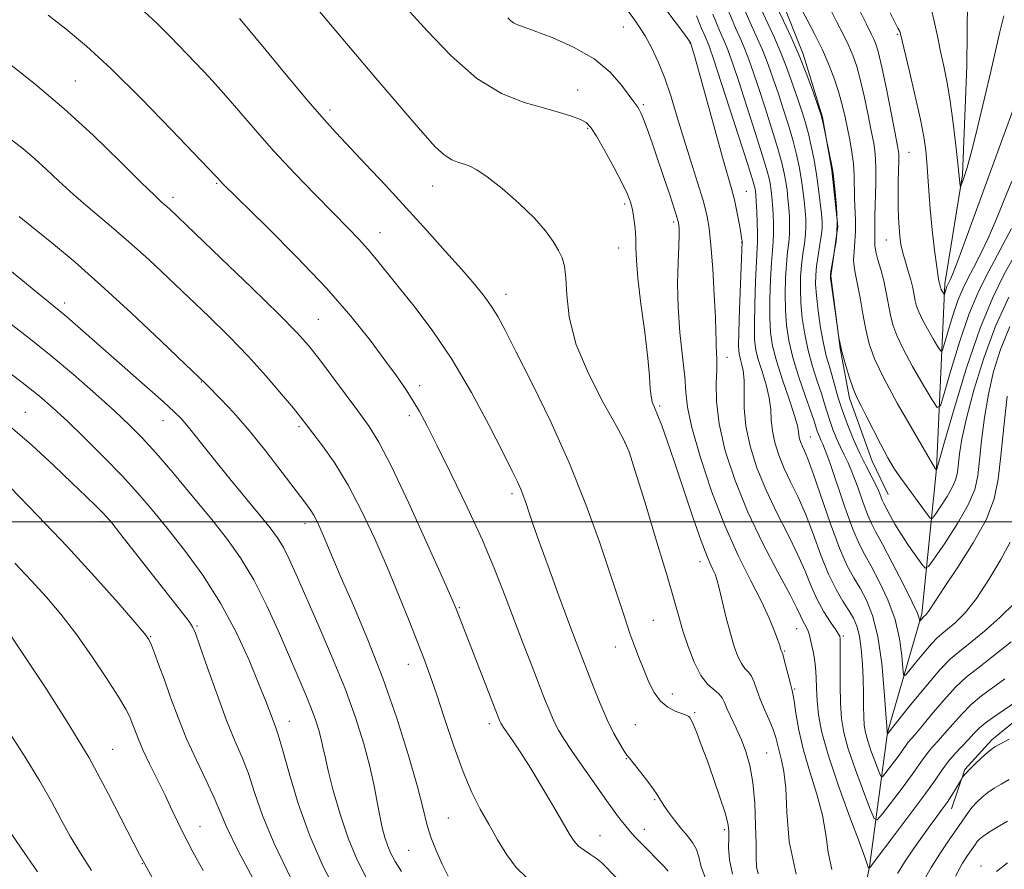
# Model space of a CAD drawing. Extents: x 2157300 to 2160200, y 307300 to 310200.
# Drawn here: x 2158708 to 2158889, y 307936 to 308093 of the extents above; entities that cross this region are included whole.
import ezdxf

# ---------------------------------------------------------------- set-up
doc = ezdxf.new("R2010")
doc.units = 0
doc.header["$MEASUREMENT"] = 0
for name, color, linetype, lineweight in [('BREAKLINE DTM HARD', 7, 'Continuous', 0), ('CONTOUR INDEX', 41, 'Continuous', 13), ('CONTOUR INTERMEDIATE', 44, 'Continuous', 0), ('GRID LINE', 7, 'Continuous', 0), ('SPOT ELEVATION DTM', 2, 'Continuous', 13)]:
    doc.layers.add(name, color=color, linetype=linetype, lineweight=lineweight)

msp = doc.modelspace()

# ---------------------------------------------------------------- linework, layer by layer
at = {"layer": 'BREAKLINE DTM HARD'}
for points in [[(2158775.89, 308241.83, 1089.64), (2158795.9, 308230.66, 1090.13), (2158805.58, 308223.26, 1090.62), (2158815.22, 308211.58, 1091.77), (2158819.99, 308201.18, 1092.14), (2158825.94, 308186.49, 1092.57), (2158827.05, 308174.9, 1092.2), (2158828.77, 308163.91, 1092.08), (2158832.3, 308150.47, 1092.32), (2158833.4, 308138.27, 1092.2), (2158836.95, 308127.26, 1092.32), (2158842.29, 308111.98, 1092.57), (2158848.24, 308096.68, 1092.99), (2158852.4, 308086.28, 1093.66), (2158855.95, 308074.66, 1093.91), (2158857.68, 308064.9, 1094.09), (2158858.8, 308054.52, 1094.09), (2158857.49, 308045.39, 1093.91), (2158859.19, 308031.97, 1094.03), (2158860.93, 308022.81, 1094.39), (2158865.09, 308011.19, 1094.76), (2158868.07, 308005.07, 1095.19)], [(2158853.53, 307855.83, 1125.17), (2158858.04, 307881.38, 1119.5), (2158860.18, 307913.66, 1112.49), (2158864.67, 307936.78, 1107.86), (2158867.95, 307961.13, 1101.95), (2158874.26, 307983.01, 1097.74), (2158876.96, 308009.8, 1091.95), (2158878.5, 308043.92, 1085.62), (2158881.75, 308064, 1083.79), (2158882.55, 308084.1, 1082.69), (2158882.73, 308102.39, 1081.65), (2158882.23, 308113.97, 1079.83), (2158881.11, 308124.95, 1075.93), (2158883.05, 308135.91, 1075.13), (2158886.26, 308152.94, 1074.04)], [(2158879.7, 307947.05, 1110.61), (2158882.21, 307954.34, 1109.81), (2158887.14, 307959.78, 1109.57), (2158894.51, 307965.8, 1109.02), (2158904.31, 307969.97, 1108.9), (2158909.84, 307974.8, 1108.96), (2158912.94, 307980.25, 1108.96), (2158914.22, 307986.33, 1108.78), (2158914.88, 307992.42, 1108.72), (2158914.97, 308000.96, 1108.47), (2158916.23, 308005.21, 1108.47), (2158916.91, 308012.52, 1108.6), (2158923.08, 308020.38, 1108.29), (2158939.03, 308031.81, 1107.19), (2158952.54, 308042.04, 1106.58), (2158965.44, 308052.27, 1106.52)]]:
    msp.add_polyline3d(points, dxfattribs=at)
at = {"layer": 'CONTOUR INDEX', "flags": 128}
for points, elevation in [([(2158890.806, 308054.138), (2158889.251, 308051.215), (2158887.664, 308048.194), (2158886.116, 308045.329), (2158884.5649, 308042.206), (2158882.938, 308038.248), (2158881.221, 308033.177), (2158879.617, 308027.908), (2158878.388, 308023.653), (2158877.6689, 308021.382), (2158877.089, 308021.08), (2158876.15, 308022.489), (2158874.524, 308025.2579), (2158872.565, 308028.67), (2158870.796, 308031.919), (2158869.617, 308034.401), (2158868.922, 308036.335), (2158868.483, 308038.143), (2158867.699, 308042.318), (2158867.232, 308044.49), (2158866.681, 308046.532), (2158866.146, 308048.346), (2158865.752, 308049.842), (2158865.588, 308050.969), (2158865.581, 308051.831), (2158865.6169, 308052.575), (2158865.612, 308053.378), (2158865.591, 308054.555), (2158865.608, 308056.458), (2158865.785, 308062.503), (2158865.8, 308065.51), (2158865.668, 308067.842), (2158865.377, 308069.862), (2158864.934, 308072.137), (2158864.349, 308075.0561), (2158863.671, 308078.308), (2158862.958, 308081.407), (2158862.247, 308083.98), (2158861.508, 308086.125), (2158860.689, 308088.0529), (2158859.737, 308089.9911), (2158858.584, 308092.212), (2158857.158, 308095.005)], 1090), ([(2158827.519, 307935.5721), (2158826.682, 307936.465), (2158822.446, 307940.802), (2158821.492, 307941.8), (2158820.876, 307942.469), (2158819.939, 307943.56), (2158819.421, 307944.193), (2158818.846, 307944.92), (2158818.1719, 307945.804), (2158817.229, 307947.086), (2158815.815, 307949.053), (2158813.837, 307951.838), (2158811.633, 307954.973), (2158809.652, 307957.836), (2158808.229, 307959.973), (2158807.246, 307961.605), (2158806.476, 307963.119), (2158805.712, 307964.8669), (2158804.834, 307967.051), (2158802.394, 307973.333), (2158800.837, 307977.373), (2158799.178, 307981.734), (2158797.4679, 307986.271), (2158795.557, 307991.15), (2158793.243, 307996.613), (2158790.4379, 308002.723), (2158787.507, 308008.808), (2158784.927, 308014.018), (2158783.041, 308017.743), (2158781.6519, 308020.342), (2158780.428, 308022.421), (2158779.068, 308024.519), (2158777.398, 308026.924), (2158775.273, 308029.86), (2158772.54, 308033.5139), (2158769.015, 308037.925), (2158764.505, 308043.091), (2158759.033, 308048.853), (2158753.504, 308054.409), (2158745.331, 308062.443), (2158744.959, 308062.831), (2158744.352, 308063.53), (2158744.0531, 308063.853), (2158735.952, 308072.3361), (2158730.354, 308078.091), (2158724.822, 308083.574), (2158720.258, 308087.768), (2158716.516, 308090.889), (2158713.185, 308093.462)], 1120), ([(2158890.5159, 307996.244), (2158888.812, 307993.076), (2158886.629, 307989.344), (2158884.326, 307985.844), (2158882.215, 307983.203), (2158880.414, 307981.385), (2158878.993, 307980.187), (2158877.959, 307979.378), (2158877.068, 307978.613), (2158876.0119, 307977.519), (2158874.597, 307975.869), (2158873.085, 307974.022), (2158871.847, 307972.482), (2158871.157, 307971.691), (2158870.875, 307971.833), (2158870.758, 307973.032), (2158870.577, 307975.328), (2158870.153, 307978.435), (2158869.319, 307981.988), (2158867.991, 307985.625), (2158866.415, 307989.012), (2158864.919, 307991.821), (2158863.732, 307993.915), (2158862.689, 307995.927), (2158861.527, 307998.6831), (2158860.077, 308002.685), (2158857.27, 308010.928), (2158856.45, 308013.226), (2158855.992, 308014.366), (2158855.709, 308014.969), (2158855.45, 308015.548), (2158855.201, 308016.161), (2158854.985, 308016.759), (2158854.466, 308018.372), (2158853.842, 308020.205), (2158852.816, 308023.141), (2158851.605, 308026.725), (2158850.503, 308030.323), (2158849.741, 308033.453), (2158849.3, 308036.26), (2158849.098, 308039.042), (2158849.062, 308042.002), (2158849.146, 308044.9501), (2158849.312, 308047.599), (2158849.5199, 308049.745), (2158849.72, 308051.513), (2158849.856, 308053.112), (2158849.89, 308054.712), (2158849.837, 308056.334), (2158849.726, 308057.961), (2158849.58, 308059.579), (2158849.401, 308061.174), (2158849.184, 308062.737), (2158848.904, 308064.321), (2158848.457, 308066.241), (2158847.721, 308068.876), (2158846.631, 308072.429), (2158845.364, 308076.399), (2158844.155, 308080.106), (2158843.182, 308083.033), (2158842.387, 308085.298), (2158841.654, 308087.18), (2158840.8679, 308088.986), (2158839.908, 308091.134), (2158838.651, 308094.073)], 1100), ([(2158857.648, 307935.862), (2158856.964, 307939.045), (2158856.544, 307942.327), (2158855.963, 307945.875), (2158854.92, 307949.786), (2158853.627, 307953.877), (2158852.419, 307957.891), (2158851.5599, 307961.577), (2158851.02, 307964.684), (2158850.696, 307966.962), (2158850.485, 307968.304), (2158850.295, 307969.163), (2158850.0339, 307970.132), (2158848.832, 307974.786), (2158848.602, 307975.605), (2158848.488, 307975.935), (2158848.386, 307976.128), (2158848.339, 307976.257), (2158848.221, 307976.671), (2158848.059, 307977.1811), (2158847.714, 307978.178), (2158847.097, 307979.846), (2158846.115, 307982.226), (2158844.673, 307985.317), (2158842.725, 307989.138), (2158840.417, 307993.771), (2158837.941, 307999.3149), (2158835.504, 308005.684), (2158833.374, 308012.0601), (2158831.832, 308017.438), (2158831.048, 308021.156), (2158830.747, 308023.921), (2158830.542, 308026.779), (2158830.147, 308030.527), (2158829.667, 308034.95), (2158829.308, 308039.584), (2158829.218, 308043.991), (2158829.3111, 308047.853), (2158829.4449, 308050.881), (2158829.505, 308052.885), (2158829.497, 308054.071), (2158829.457, 308054.746), (2158829.391, 308055.2461), (2158829.179, 308056.039), (2158828.675, 308057.624), (2158827.7879, 308060.314), (2158826.66, 308063.686), (2158825.491, 308067.128), (2158824.452, 308070.126), (2158823.592, 308072.536), (2158822.932, 308074.31), (2158822.474, 308075.442), (2158822.158, 308076.101), (2158821.904, 308076.501), (2158821.136, 308077.4921), (2158818.872, 308080.583), (2158816.769, 308082.959), (2158813.829, 308085.402), (2158810.069, 308087.5711), (2158806.13, 308089.333), (2158802.813, 308090.608), (2158799.573, 308091.778), (2158798.957, 308092.072), (2158798.466, 308092.44), (2158797.926, 308092.957)], 1110), ([(2158771.812, 307934.418), (2158770.1, 307937.776), (2158768.471, 307941.659), (2158766.995, 307946.051), (2158765.752, 307950.423), (2158764.817, 307954.118), (2158764.2271, 307956.678), (2158763.851, 307958.436), (2158763.5151, 307959.922), (2158763.07, 307961.577), (2158762.47, 307963.483), (2158761.691, 307965.633), (2158760.702, 307968.067), (2158755.809, 307979.434), (2158753.525, 307984.506), (2158751.116, 307989.311), (2158748.678, 307993.373), (2158746.072, 307997.009), (2158743.104, 308000.737), (2158739.688, 308004.891), (2158736.172, 308009.086), (2158733.0131, 308012.753), (2158730.492, 308015.529), (2158728.176, 308017.86), (2158725.458, 308020.396), (2158721.912, 308023.599), (2158717.847, 308027.172), (2158713.756, 308030.634), (2158710.015, 308033.628), (2158703.0731, 308038.966)], 1130), ([(2158732.3651, 307934.403), (2158730.027, 307938.652), (2158724.279, 307949.923), (2158720.719, 307956.457), (2158716.7179, 307963.117), (2158712.746, 307969.309), (2158705.61, 307980.034)], 1140), ([(2158890.383, 307959.924), (2158888.742, 307959.043), (2158887.731, 307958.48), (2158887.056, 307958.03), (2158886.324, 307957.417), (2158885.259, 307956.454), (2158884.044, 307955.3179), (2158882.975, 307954.273), (2158882.279, 307953.5269), (2158881.905, 307953.0611), (2158881.483, 307952.39), (2158880.566, 307950.869), (2158879.781, 307949.6), (2158878.912, 307948.258), (2158878.028, 307946.986), (2158877.035, 307945.633), (2158875.799, 307943.972), (2158874.249, 307941.864), (2158872.576, 307939.511), (2158871.033, 307937.203), (2158869.795, 307935.158)], 1110)]:
    msp.add_lwpolyline(points, dxfattribs=dict(at, elevation=elevation))
at = {"layer": 'CONTOUR INTERMEDIATE', "flags": 128}
for points, elevation in [([(2158851.085, 307935.004), (2158849.812, 307941.032), (2158849.347, 307946.48), (2158849.163, 307950.896), (2158848.843, 307953.982), (2158848.408, 307956.042), (2158847.99, 307957.532), (2158847.348, 307960.205), (2158846.868, 307961.724), (2158846.135, 307963.503), (2158845.274, 307965.419), (2158844.465, 307967.302), (2158843.841, 307968.996), (2158843.338, 307970.423), (2158842.845, 307971.523), (2158842.2759, 307972.297), (2158841.6441, 307972.976), (2158840.987, 307973.8509), (2158840.332, 307975.171), (2158839.664, 307977.015), (2158838.956, 307979.4191), (2158838.201, 307982.326), (2158836.869, 307987.766), (2158836.445, 307989.372), (2158836.126, 307990.3441), (2158835.8, 307991.076), (2158835.351, 307991.9879), (2158834.652, 307993.604), (2158833.5729, 307996.474), (2158832.054, 308000.886), (2158828.667, 308011.031), (2158827.332, 308014.925), (2158826.311, 308017.763), (2158825.543, 308019.748), (2158824.97, 308021.108), (2158824.5701, 308022.153), (2158824.328, 308023.213), (2158824.203, 308024.635), (2158824.063, 308026.827), (2158823.749, 308030.215), (2158823.167, 308034.972), (2158822.481, 308040.253), (2158821.9171, 308044.96), (2158821.639, 308048.281), (2158821.555, 308050.54), (2158821.511, 308052.343), (2158821.383, 308054.1699), (2158821.169, 308055.981), (2158820.896, 308057.605), (2158820.556, 308058.98), (2158819.991, 308060.456), (2158819.007, 308062.4901), (2158817.509, 308065.339), (2158815.8001, 308068.464), (2158814.287, 308071.1261), (2158813.237, 308072.783), (2158812.38, 308073.675), (2158811.313, 308074.236), (2158809.692, 308074.832), (2158807.432, 308075.539), (2158804.51, 308076.362), (2158800.928, 308077.39), (2158796.793, 308079.042), (2158792.238, 308081.819), (2158787.477, 308085.95), (2158783.038, 308090.561), (2158777.351, 308096.947)], 1112), ([(2158844.072, 307935.056), (2158843.796, 307936.396), (2158843.71, 307938.064), (2158843.689, 307940.521), (2158843.62, 307944.034), (2158843.44, 307948.083), (2158843.098, 307951.9501), (2158842.556, 307955.087), (2158841.839, 307957.614), (2158840.984, 307959.821), (2158840.046, 307961.923), (2158838.396, 307965.46), (2158837.888, 307966.658), (2158837.45, 307967.542), (2158836.859, 307968.261), (2158835.951, 307968.988), (2158834.801, 307970.017), (2158833.543, 307971.666), (2158832.301, 307974.12), (2158831.162, 307977.031), (2158830.205, 307979.913), (2158829.437, 307982.524), (2158828.581, 307985.5871), (2158827.291, 307990.065), (2158825.37, 307996.469), (2158823.225, 308003.49), (2158821.413, 308009.364), (2158820.281, 308012.897), (2158819.344, 308015.162), (2158817.91, 308017.799), (2158815.536, 308022.026), (2158812.792, 308027.354), (2158810.4969, 308032.873), (2158809.255, 308037.803), (2158808.8, 308041.893), (2158808.647, 308045.022), (2158808.391, 308047.168), (2158807.934, 308048.6979), (2158807.258, 308050.077), (2158806.31, 308051.697), (2158804.903, 308053.673), (2158802.819, 308056.048), (2158799.979, 308058.779), (2158796.873, 308061.473), (2158794.133, 308063.651), (2158792.225, 308064.969), (2158790.943, 308065.626), (2158789.915, 308065.959), (2158788.827, 308066.278), (2158787.6, 308066.795), (2158786.213, 308067.6969), (2158784.622, 308069.152), (2158782.679, 308071.263), (2158780.213, 308074.1111), (2158773.589, 308081.867), (2158769.862, 308086.269), (2158762.567, 308094.918)], 1114), ([(2158889.566, 307971.022), (2158885.252, 307967.882), (2158883.375, 307966.33), (2158881.602, 307964.55), (2158879.966, 307962.699), (2158878.525, 307961.012), (2158877.316, 307959.661), (2158876.312, 307958.566), (2158875.464, 307957.581), (2158874.693, 307956.5439), (2158873.778, 307955.226), (2158872.463, 307953.376), (2158870.621, 307950.894), (2158866.9929, 307946.127), (2158866.0479, 307945.037), (2158865.459, 307945.262), (2158864.721, 307946.994), (2158863.482, 307950.241), (2158862, 307954.259), (2158860.684, 307958.12), (2158859.852, 307961.156), (2158859.435, 307963.748), (2158859.27, 307966.539), (2158859.215, 307969.938), (2158859.211, 307973.428), (2158859.22, 307976.261), (2158859.211, 307977.888), (2158859.188, 307978.572), (2158859.161, 307978.776), (2158859.111, 307978.9239), (2158858.9029, 307979.286), (2158858.371, 307980.091), (2158857.416, 307981.505), (2158856.205, 307983.423), (2158854.97, 307985.677), (2158853.865, 307988.147), (2158852.734, 307990.903), (2158851.339, 307994.066), (2158849.531, 307997.705), (2158847.503, 308001.688), (2158845.532, 308005.834), (2158843.861, 308009.968), (2158842.595, 308013.952), (2158841.802, 308017.657), (2158841.498, 308020.966), (2158841.4781, 308023.81), (2158841.4809, 308026.134), (2158841.312, 308027.91), (2158841.025, 308029.224), (2158840.74, 308030.189), (2158840.553, 308031.025), (2158840.481, 308032.375), (2158840.521, 308034.9889), (2158840.657, 308039.26), (2158841.122, 308051.656), (2158841.108, 308051.835), (2158841.039, 308052.324), (2158840.867, 308053.3721), (2158840.557, 308055.119), (2158840.149, 308057.26), (2158839.697, 308059.38), (2158839.217, 308061.27), (2158837.572, 308067.046), (2158836.14, 308072.207), (2158833.201, 308082.917), (2158832.356, 308085.947), (2158831.936, 308087.399), (2158831.593, 308088.441), (2158831.511, 308088.584), (2158831.121, 308089.131), (2158830.1249, 308090.4569), (2158826.078, 308095.783)], 1106), ([(2158892.649, 308051.435), (2158889.394, 308045.565), (2158887.315, 308041.393), (2158884.986, 308035.732), (2158882.511, 308028.438), (2158880.205, 308020.8649), (2158878.44, 308014.741), (2158877.032, 308009.718), (2158876.932, 308009.577), (2158876.742, 308009.849), (2158872.516, 308017.058), (2158869.736, 308021.907), (2158867.2259, 308026.529), (2158865.545, 308030.081), (2158864.546, 308032.875), (2158863.9091, 308035.505), (2158863.365, 308038.401), (2158862.8649, 308041.312), (2158862.417, 308043.821), (2158862.0351, 308045.642), (2158861.765, 308047.021), (2158861.664, 308048.336), (2158861.753, 308049.888), (2158861.93, 308051.674), (2158862.056, 308053.609), (2158862.034, 308055.621), (2158861.822, 308059.74), (2158861.773, 308063.884), (2158861.654, 308066.0211), (2158861.365, 308068.231), (2158860.9589, 308070.451), (2158860.093, 308074.645), (2158859.624, 308076.702), (2158859.021, 308078.936), (2158858.21, 308081.464), (2158857.184, 308084.216), (2158855.952, 308087.079), (2158854.549, 308089.929), (2158853.119, 308092.621), (2158851.83, 308095.002)], 1092), ([(2158890.825, 308062.8381), (2158889.3381, 308059.103), (2158887.91, 308055.6), (2158886.461, 308052.319), (2158885.053, 308049.365), (2158883.787, 308046.871), (2158882.73, 308044.872), (2158881.807, 308043.0119), (2158880.912, 308040.838), (2158879.978, 308038.083), (2158879.107, 308035.2191), (2158878.439, 308032.908), (2158878.0491, 308031.673), (2158877.7331, 308031.509), (2158877.223, 308032.275), (2158876.339, 308033.7789), (2158875.275, 308035.6341), (2158874.314, 308037.399), (2158873.673, 308038.748), (2158873.295, 308039.798), (2158873.057, 308040.781), (2158872.588, 308043.169), (2158872.233, 308044.632), (2158871.749, 308046.268), (2158871.216, 308047.977), (2158870.742, 308049.641), (2158870.408, 308051.182), (2158870.194, 308052.685), (2158870.051, 308054.278), (2158869.944, 308056.066), (2158869.877, 308058.066), (2158869.864, 308060.269), (2158869.9109, 308062.619), (2158869.981, 308064.857), (2158870.0261, 308066.673), (2158869.9939, 308067.95), (2158869.799, 308069.335), (2158869.35, 308071.671), (2158868.605, 308075.467), (2158867.718, 308079.9149), (2158866.8939, 308083.8769), (2158866.284, 308086.497), (2158865.8311, 308088.034), (2158865.426, 308089.028), (2158864.925, 308090.052), (2158864.049, 308091.803), (2158862.487, 308095.008)], 1088), ([(2158834.587, 307933.764), (2158833.604, 307936.385), (2158833.137, 307938.188), (2158832.726, 307939.559), (2158832.007, 307940.829), (2158831.007, 307942.117), (2158829.851, 307943.49), (2158828.664, 307944.972), (2158827.568, 307946.4329), (2158826.69, 307947.698), (2158826.083, 307948.675), (2158825.532, 307949.592), (2158824.7521, 307950.76), (2158823.565, 307952.363), (2158822.22, 307954.096), (2158821.069, 307955.53), (2158820.36, 307956.384), (2158819.897, 307956.965), (2158819.378, 307957.728), (2158818.567, 307959.0469), (2158817.4921, 307960.975), (2158816.251, 307963.486), (2158814.941, 307966.492), (2158813.6639, 307969.663), (2158811.548, 307975.125), (2158810.531, 307977.796), (2158809.19, 307981.3921), (2158807.365, 307986.354), (2158805.377, 307991.8031), (2158803.6679, 307996.532), (2158802.565, 307999.64), (2158801.939, 308001.468), (2158801.177, 308003.768), (2158800.773, 308004.896), (2158800.309, 308006.055), (2158799.714, 308007.362), (2158798.729, 308009.363), (2158797.045, 308012.711), (2158794.463, 308017.788), (2158791.208, 308023.885), (2158787.612, 308030.019), (2158783.994, 308035.379), (2158780.618, 308039.832), (2158777.734, 308043.419), (2158773.735, 308048.4329), (2158772.144, 308050.329), (2158770.453, 308052.167), (2158768.409, 308054.258), (2158765.764, 308056.927), (2158762.383, 308060.379), (2158758.586, 308064.34), (2158754.809, 308068.418), (2158751.395, 308072.283), (2158748.333, 308075.849), (2158745.522, 308079.096), (2158742.876, 308082.0189), (2158740.367, 308084.68), (2158735.686, 308089.535), (2158733.347, 308091.866), (2158730.813, 308094.208)], 1118), ([(2158891.961, 307967.0191), (2158888.067, 307964.432), (2158886.265, 307963.144), (2158884.917, 307962.003), (2158883.866, 307960.9369), (2158882.85, 307959.833), (2158880.407, 307957.258), (2158879.175, 307955.828), (2158878.028, 307954.287), (2158876.698, 307952.364), (2158874.833, 307949.73), (2158872.255, 307946.25), (2158869.471, 307942.573), (2158865.086, 307936.808), (2158864.856, 307936.438), (2158864.549, 307936.103), (2158864.517, 307936.115), (2158864.387, 307936.328), (2158864.291, 307936.513), (2158864.211, 307936.72), (2158864.116, 307937.057), (2158863.742, 307938.174), (2158862.763, 307940.854), (2158861.004, 307945.538), (2158858.897, 307951.288), (2158857.024, 307956.822), (2158855.831, 307961.143), (2158855.221, 307964.391), (2158854.962, 307966.992), (2158854.849, 307969.298), (2158854.778, 307971.366), (2158854.67, 307973.184), (2158854.471, 307974.7451), (2158854.216, 307976.079), (2158853.756, 307978.216), (2158853.556, 307979.083), (2158853.313, 307979.849), (2158852.99, 307980.541), (2158852.265, 307981.864), (2158851.898, 307982.663), (2158851.229, 307984.069), (2158849.896, 307986.641), (2158847.682, 307990.745), (2158844.942, 307995.989), (2158842.176, 308001.79), (2158839.815, 308007.613), (2158838.016, 308013.134), (2158836.869, 308018.077), (2158836.397, 308022.221), (2158836.366, 308025.552), (2158836.476, 308028.111), (2158836.49, 308029.968), (2158836.422, 308031.317), (2158836.349, 308032.386), (2158836.322, 308033.458), (2158836.298, 308035.059), (2158836.204, 308037.774), (2158835.9929, 308041.914), (2158835.698, 308046.689), (2158835.376, 308051.032), (2158835.05, 308054.191), (2158834.612, 308056.666), (2158833.923, 308059.267), (2158832.895, 308062.609), (2158831.651, 308066.521), (2158830.367, 308070.636), (2158829.174, 308074.635), (2158828.0369, 308078.393), (2158826.877, 308081.832), (2158825.644, 308084.883), (2158824.398, 308087.497), (2158823.228, 308089.635), (2158822.205, 308091.285), (2158821.329, 308092.551), (2158819.929, 308094.462)], 1108), ([(2158890.728, 307977.897), (2158887.171, 307975.0261), (2158884.4981, 307972.965), (2158882.437, 307971.333), (2158880.486, 307969.516), (2158878.287, 307967.097), (2158876.067, 307964.461), (2158874.199, 307962.191), (2158872.957, 307960.718), (2158871.753, 307959.333), (2158871.363, 307958.809), (2158870.9, 307958.141), (2158870.235, 307957.205), (2158869.302, 307955.949), (2158867.465, 307953.536), (2158866.987, 307952.984), (2158866.689, 307953.098), (2158866.316, 307953.975), (2158865.688, 307955.618), (2158864.938, 307957.652), (2158864.272, 307959.606), (2158863.851, 307961.149), (2158863.64, 307962.5), (2158863.558, 307964.017), (2158863.528, 307965.981), (2158863.505, 307968.353), (2158863.448, 307971.0159), (2158863.321, 307973.83), (2158863.101, 307976.55), (2158862.768, 307978.91), (2158862.298, 307980.735), (2158861.656, 307982.228), (2158860.803, 307983.682), (2158859.719, 307985.379), (2158858.454, 307987.532), (2158857.079, 307990.339), (2158855.656, 307993.882), (2158854.216, 307997.768), (2158852.782, 308001.492), (2158851.381, 308004.665), (2158850.064, 308007.387), (2158848.888, 308009.877), (2158847.906, 308012.307), (2158847.162, 308014.648), (2158846.696, 308016.825), (2158846.5029, 308018.8089), (2158846.392, 308020.756), (2158846.125, 308022.8701), (2158845.5419, 308025.27), (2158844.792, 308027.7289), (2158844.101, 308029.937), (2158843.647, 308031.746), (2158843.425, 308033.659), (2158843.38, 308036.34), (2158843.458, 308040.174), (2158843.606, 308044.417), (2158843.768, 308048.045), (2158843.97, 308051.7819), (2158843.979, 308053.178), (2158843.9169, 308055.1), (2158843.815, 308057.252), (2158843.711, 308059.12), (2158843.634, 308060.317), (2158843.578, 308060.978), (2158843.528, 308061.367), (2158843.425, 308061.843), (2158843.04, 308063.152), (2158842.098, 308066.1389), (2158840.462, 308071.231), (2158835.797, 308085.609), (2158835.263, 308087.193), (2158834.976, 308087.951), (2158834.295, 308089.518), (2158833.665, 308091.041), (2158832.733, 308093.347)], 1104), ([(2158891.3941, 307985.0569), (2158888.7089, 307982.398), (2158885.7911, 307979.825), (2158883.181, 307977.69), (2158881.233, 307976.166), (2158879.563, 307974.735), (2158877.596, 307972.702), (2158874.971, 307969.645), (2158872.168, 307966.223), (2158867.927, 307960.931), (2158867.843, 307961.2), (2158867.78, 307962.258), (2158867.631, 307964.584), (2158867.342, 307968.7431), (2158866.863, 307973.8831), (2158866.148, 307978.8409), (2158865.175, 307982.7039), (2158864.0401, 307985.56), (2158862.861, 307987.752), (2158861.718, 307989.67), (2158860.5119, 307991.911), (2158859.103, 307995.123), (2158857.422, 307999.653), (2158854.224, 308008.917), (2158853.23, 308011.625), (2158852.625, 308013.086), (2158852.244, 308013.921), (2158851.951, 308014.646), (2158851.729, 308015.344), (2158851.59, 308015.994), (2158851.508, 308016.652), (2158851.307, 308017.702), (2158850.769, 308019.607), (2158849.773, 308022.63), (2158848.5589, 308026.234), (2158847.461, 308029.686), (2158846.741, 308032.468), (2158846.368, 308034.943), (2158846.239, 308037.691), (2158846.26, 308041.088), (2158846.376, 308044.684), (2158846.54, 308047.822), (2158846.708, 308050.041), (2158846.845, 308051.6481), (2158846.9179, 308053.145), (2158846.904, 308054.906), (2158846.826, 308056.793), (2158846.718, 308058.54), (2158846.607, 308059.948), (2158846.49, 308061.076), (2158846.356, 308062.052), (2158846.164, 308063.082), (2158845.748, 308064.6959), (2158844.909, 308067.507), (2158843.547, 308071.83), (2158841.948, 308076.8), (2158840.499, 308081.2561), (2158839.49, 308084.321), (2158838.825, 308086.2461), (2158838.315, 308087.566), (2158836.977, 308090.647), (2158835.737, 308093.6399)], 1102), ([(2158889.996, 308023.19), (2158889.356, 308017.541), (2158888.791, 308012.171), (2158888.327, 308007.901), (2158887.601, 308004.277), (2158886.153, 308000.523), (2158883.727, 307996.129), (2158880.879, 307991.645), (2158878.367, 307987.889), (2158876.767, 307985.466), (2158875.493, 307983.47), (2158875.197, 307983.072), (2158874.971, 307982.828), (2158874.583, 307982.504), (2158873.903, 307981.7081), (2158873.871, 307981.7241), (2158873.8569, 307981.862), (2158873.792, 307982.212), (2158873.43, 307983.172), (2158872.484, 307985.217), (2158870.8051, 307988.571), (2158868.791, 307992.4671), (2158866.9769, 307995.89), (2158865.757, 307998.127), (2158864.954, 307999.675), (2158864.248, 308001.339), (2158863.391, 308003.693), (2158862.4339, 308006.41), (2158861.501, 308008.937), (2158860.684, 308010.867), (2158859.955, 308012.38), (2158859.255, 308013.8029), (2158858.546, 308015.387), (2158857.865, 308017.068), (2158857.271, 308018.706), (2158856.791, 308020.223), (2158856.327, 308021.7939), (2158855.7521, 308023.656), (2158854.983, 308025.981), (2158854.12, 308028.684), (2158853.309, 308031.617), (2158852.6709, 308034.633), (2158852.223, 308037.601), (2158851.957, 308040.393), (2158851.863, 308042.916), (2158851.915, 308045.216), (2158852.084, 308047.376), (2158852.333, 308049.449), (2158852.595, 308051.378), (2158852.795, 308053.078), (2158852.877, 308054.517), (2158852.848, 308055.8751), (2158852.734, 308057.382), (2158852.554, 308059.209), (2158852.313, 308061.272), (2158852.012, 308063.421), (2158851.6429, 308065.56), (2158851.166, 308067.785), (2158850.5319, 308070.245), (2158849.716, 308073.028), (2158848.78, 308075.997), (2158847.8121, 308078.956), (2158846.874, 308081.745), (2158845.948, 308084.351), (2158844.9931, 308086.795), (2158843.972, 308089.134), (2158842.861, 308091.565), (2158841.638, 308094.317)], 1098), ([(2158890.472, 308036.046), (2158888.731, 308031.8059), (2158887.468, 308027.716), (2158886.539, 308023.564), (2158885.822, 308019.237), (2158885.275, 308015.041), (2158884.88, 308011.387), (2158884.559, 308008.5131), (2158883.997, 308005.9779), (2158882.8249, 308003.169), (2158880.844, 307999.709), (2158878.549, 307996.155), (2158876.6089, 307993.301), (2158875.496, 307991.768), (2158874.88, 307991.4899), (2158874.232, 307992.228), (2158873.159, 307993.7279), (2158871.804, 307995.673), (2158870.442, 307997.73), (2158869.304, 307999.605), (2158868.428, 308001.166), (2158867.174, 308003.511), (2158866.968, 308003.994), (2158866.705, 308004.7011), (2158866.314, 308005.682), (2158865.7321, 308006.946), (2158864.918, 308008.507), (2158863.918, 308010.394), (2158862.802, 308012.637), (2158861.641, 308015.226), (2158860.5279, 308017.974), (2158859.557, 308020.652), (2158858.794, 308023.073), (2158857.663, 308027.107), (2158857.149, 308028.8211), (2158856.634, 308030.643), (2158856.115, 308032.91), (2158855.6, 308035.812), (2158855.145, 308038.942), (2158854.817, 308041.744), (2158854.665, 308043.83), (2158854.685, 308045.482), (2158854.856, 308047.152), (2158855.145, 308049.153), (2158855.469, 308051.243), (2158855.734, 308053.045), (2158855.864, 308054.323), (2158855.859, 308055.415), (2158855.741, 308056.803), (2158855.527, 308058.84), (2158855.225, 308061.369), (2158854.84, 308064.106), (2158854.382, 308066.799), (2158853.875, 308069.33), (2158853.343, 308071.614), (2158852.8, 308073.627), (2158852.196, 308075.596), (2158851.468, 308077.806), (2158850.566, 308080.457), (2158849.51, 308083.403), (2158848.333, 308086.41), (2158847.076, 308089.283), (2158844.625, 308094.561)], 1096), ([(2158890.31, 308041.437), (2158887.859, 308036.106), (2158885.659, 308030.186), (2158883.841, 308024.299), (2158882.49, 308019.152), (2158881.6469, 308015.283), (2158881.194, 308012.541), (2158880.806, 308009.149), (2158880.522, 308007.866), (2158879.929, 308006.444), (2158878.926, 308004.692), (2158877.764, 308002.893), (2158876.783, 308001.448), (2158876.206, 308000.6909), (2158875.802, 308000.677), (2158875.226, 308001.397), (2158870.393, 308008.057), (2158869.234, 308009.755), (2158868.0049, 308011.799), (2158866.6289, 308014.369), (2158863.997, 308019.581), (2158863.044, 308021.428), (2158862.29, 308022.959), (2158861.599, 308024.623), (2158860.873, 308026.732), (2158860.169, 308029.046), (2158859.585, 308031.187), (2158859.194, 308032.852), (2158858.966, 308034.027), (2158858.699, 308035.797), (2158857.597, 308043.653), (2158857.439, 308044.881), (2158857.413, 308045.542), (2158857.497, 308046.165), (2158858.28, 308050.709), (2158858.442, 308051.72), (2158858.594, 308053.278), (2158858.634, 308055.423), (2158858.498, 308058.096), (2158858.262, 308060.822), (2158857.904, 308064.304), (2158857.814, 308065.019), (2158857.687, 308065.7051), (2158855.989, 308073.79), (2158855.836, 308074.466), (2158855.606, 308075.224), (2158855.124, 308076.655), (2158854.258, 308079.169), (2158853.071, 308082.456), (2158851.672, 308086.024), (2158850.18, 308089.432), (2158848.766, 308092.427), (2158847.613, 308094.805)], 1094), ([(2158892.9681, 308081.113), (2158882.25, 308051.866), (2158880.876, 308048.172), (2158880.03, 308045.968), (2158879.579, 308044.878), (2158879.344, 308044.391), (2158879.028, 308043.7749), (2158878.885, 308043.428), (2158878.736, 308042.988), (2158878.428, 308041.965), (2158878.378, 308041.938), (2158878.296, 308042.061), (2158877.832, 308042.879), (2158877.729, 308043.094), (2158877.6689, 308043.262), (2158877.499, 308044.034), (2158877.413, 308044.376), (2158877.26, 308045.22), (2158877.002, 308047.034), (2158876.62, 308050.095), (2158876.189, 308053.9), (2158875.805, 308057.753), (2158875.539, 308061.094), (2158875.203, 308066.329), (2158875.006, 308068.538), (2158874.653, 308071.001), (2158874.022, 308074.248), (2158873.058, 308078.545), (2158871.978, 308083.103), (2158870.245, 308090.293), (2158870.186, 308090.438), (2158869.838, 308091.071), (2158869.385, 308091.935), (2158868.405, 308093.915)], 1086), ([(2158889.366, 308093.365), (2158888.632, 308090.376), (2158886.967, 308083.078), (2158885.825, 308078.157), (2158884.594, 308073.005), (2158883.471, 308068.523), (2158882.613, 308065.402), (2158882.02, 308063.494), (2158881.65, 308062.441), (2158881.456, 308061.9279), (2158881.377, 308061.812), (2158881.342, 308061.996), (2158880.851, 308066.66), (2158880.476, 308069.974), (2158879.978, 308074.047), (2158879.42, 308078.039), (2158878.855, 308081.319), (2158878.291, 308084.085), (2158877.724, 308086.749), (2158877.148, 308089.586), (2158876.559, 308092.354), (2158875.952, 308094.678)], 1084), ([(2158839.36, 307934.984), (2158838.779, 307937.643), (2158838.6271, 307939.921), (2158838.666, 307941.722), (2158838.673, 307943.064), (2158838.49, 307944.41), (2158837.974, 307946.338), (2158837.044, 307949.226), (2158835.862, 307952.667), (2158834.651, 307956.059), (2158833.601, 307958.896), (2158832.76, 307961.074), (2158832.142, 307962.59), (2158831.745, 307963.477), (2158831.495, 307963.911), (2158831.305, 307964.106), (2158831.074, 307964.2511), (2158830.665, 307964.427), (2158828.785, 307965.11), (2158827.41, 307965.806), (2158826.05, 307966.91), (2158824.894, 307968.502), (2158823.917, 307970.447), (2158823.04, 307972.5579), (2158822.191, 307974.7), (2158821.336, 307976.945), (2158820.446, 307979.417), (2158819.477, 307982.279), (2158816.791, 307990.447), (2158814.809, 307996.327), (2158812.3199, 308003.221), (2158809.304, 308010.752), (2158805.832, 308018.471), (2158802.361, 308025.643), (2158799.4381, 308031.46), (2158797.445, 308035.376), (2158796.094, 308037.887), (2158794.9301, 308039.75), (2158793.55, 308041.63), (2158791.76, 308043.8231), (2158789.424, 308046.533), (2158786.456, 308049.895), (2158782.991, 308053.76), (2158779.217, 308057.911), (2158775.349, 308062.108), (2158771.705, 308066.02), (2158766.279, 308071.785), (2158764.049, 308074.24), (2158761.148, 308077.6099), (2158757.079, 308082.483), (2158752.52, 308087.98), (2158748.447, 308092.857)], 1116), ([(2158818.676, 307933.534), (2158815.951, 307936.409), (2158815.189, 307937.153), (2158814.274, 307937.904), (2158813.176, 307938.654), (2158812.024, 307939.415), (2158810.99, 307940.206), (2158810.164, 307941.101), (2158809.311, 307942.4), (2158806.368, 307947.481), (2158804.2809, 307951.022), (2158802.173, 307954.487), (2158800.32, 307957.379), (2158798.824, 307959.598), (2158797.115, 307962.0639), (2158796.8, 307962.552), (2158796.644, 307962.848), (2158796.477, 307963.238), (2158788.405, 307983.977), (2158787.663, 307985.688), (2158786.009, 307989.413), (2158783.139, 307995.819), (2158779.6789, 308003.425), (2158776.4799, 308010.208), (2158774.156, 308014.695), (2158772.347, 308017.606), (2158770.453, 308020.209), (2158765.438, 308026.98), (2158763.08, 308030.136), (2158761.211, 308032.529), (2158759.107, 308034.8899), (2158755.807, 308038.227), (2158750.753, 308043.15), (2158745.019, 308048.671), (2158735.533, 308057.741), (2158734.774, 308058.432), (2158734.048, 308059.071), (2158732.763, 308060.2681), (2158730.364, 308062.6079), (2158726.485, 308066.453), (2158721.533, 308071.258), (2158716.104, 308076.2499), (2158710.776, 308080.756), (2158706.032, 308084.51)], 1122), ([(2158801.314, 307934.439), (2158799.499, 307936.215), (2158797.747, 307938.58), (2158796.049, 307941.348), (2158794.42, 307944.22), (2158792.8579, 307947.023), (2158791.302, 307950.09), (2158789.677, 307953.88), (2158787.949, 307958.635), (2158786.252, 307963.723), (2158784.759, 307968.295), (2158783.5741, 307971.775), (2158782.506, 307974.6781), (2158781.296, 307977.793), (2158779.738, 307981.733), (2158777.852, 307986.404), (2158775.718, 307991.5381), (2158773.409, 307996.856), (2158770.983, 308002.046), (2158768.492, 308006.788), (2158766.022, 308010.807), (2158763.781, 308014.012), (2158762.007, 308016.358), (2158760.81, 308017.917), (2158759.783, 308019.23), (2158758.389, 308020.955), (2158756.217, 308023.577), (2158753.366, 308026.9), (2158750.061, 308030.555), (2158746.504, 308034.232), (2158742.812, 308037.865), (2158739.081, 308041.448), (2158735.386, 308044.9689), (2158731.725, 308048.393), (2158728.078, 308051.681), (2158724.456, 308054.796), (2158720.994, 308057.71), (2158717.859, 308060.399), (2158715.166, 308062.844), (2158712.819, 308065.048), (2158710.6679, 308067.019), (2158708.576, 308068.79), (2158706.459, 308070.5)], 1124), ([(2158786.953, 307934.6459), (2158785.831, 307936.8491), (2158784.691, 307939.35), (2158783.716, 307941.856), (2158783.005, 307944.247), (2158782.302, 307947.0941), (2158781.264, 307951.1391), (2158779.6281, 307956.8759), (2158777.459, 307963.801), (2158774.9, 307971.159), (2158772.13, 307978.246), (2158769.454, 307984.573), (2158767.21, 307989.698), (2158765.641, 307993.334), (2158763.893, 307997.537), (2158763.2849, 307998.962), (2158762.717, 308000.182), (2158762.147, 308001.245), (2158761.493, 308002.266), (2158760.492, 308003.643), (2158756.352, 308009.133), (2158753.339, 308013.038), (2158750.233, 308016.879), (2158747.419, 308020.094), (2158745.091, 308022.562), (2158742.296, 308025.383), (2158740.979, 308026.681), (2158738.448, 308029.123), (2158734.051, 308033.323), (2158728.519, 308038.5359), (2158722.927, 308043.677), (2158718.139, 308047.888), (2158714.163, 308051.221), (2158707.853, 308056.34)], 1126), ([(2158778.332, 307935.535), (2158777.181, 307937.352), (2158776.384, 307938.808), (2158775.79, 307940.196), (2158775.272, 307941.763), (2158774.792, 307943.601), (2158774.334, 307945.76), (2158773.866, 307948.297), (2158773.29, 307951.3), (2158772.491, 307954.864), (2158771.363, 307959.065), (2158769.84, 307963.9031), (2158767.863, 307969.36), (2158765.448, 307975.3099), (2158762.909, 307981.195), (2158758.905, 307990.281), (2158757.614, 307993.149), (2158756.548, 307995.287), (2158755.481, 307997.049), (2158754.141, 307998.873), (2158752.241, 308001.222), (2158746.682, 308007.955), (2158743.907, 308011.357), (2158741.703, 308014.124), (2158740.041, 308016.247), (2158738.7821, 308017.833), (2158737.729, 308019.048), (2158736.449, 308020.317), (2158734.451, 308022.126), (2158731.425, 308024.797), (2158716.611, 308037.813), (2158715.223, 308038.981), (2158710.903, 308042.497), (2158701.583, 308050.145)], 1128), ([(2158766.453, 307931.446), (2158763.895, 307936.441), (2158761.415, 307942.105), (2158759.309, 307948.061), (2158757.64, 307953.616), (2158756.419, 307957.997), (2158755.62, 307960.686), (2158755.092, 307962.205), (2158754.65, 307963.332), (2158753.303, 307966.914), (2158752.051, 307970.092), (2158750.225, 307974.476), (2158747.844, 307979.646), (2158744.97, 307985.035), (2158741.707, 307990.148), (2158738.328, 307994.7879), (2158735.153, 307998.831), (2158732.38, 308002.24), (2158729.743, 308005.323), (2158726.856, 308008.475), (2158723.477, 308011.953), (2158719.942, 308015.4601), (2158716.731, 308018.563), (2158714.121, 308021), (2158711.58, 308023.187), (2158708.374, 308025.709), (2158704.059, 308028.943)], 1132), ([(2158757.835, 307934.5469), (2158754.851, 307940.659), (2158752.717, 307945.841), (2158751.255, 307950.074), (2158750.099, 307953.558), (2158748.934, 307956.563), (2158747.628, 307959.633), (2158746.096, 307963.381), (2158744.321, 307968.135), (2158742.57, 307973.078), (2158741.176, 307977.105), (2158740.351, 307979.446), (2158739.816, 307980.65), (2158739.169, 307981.6), (2158738.071, 307983.039), (2158726.361, 307997.997), (2158724.916, 307999.816), (2158724.022, 308000.876), (2158723.192, 308001.753), (2158721.992, 308002.953), (2158720.197, 308004.704), (2158717.636, 308007.17), (2158714.2149, 308010.418), (2158710.157, 308014.148), (2158705.7609, 308017.964)], 1134), ([(2158751.775, 307932.652), (2158748.287, 307939.214), (2158746.126, 307943.622), (2158744.869, 307946.531), (2158743.78, 307949.119), (2158742.292, 307952.312), (2158740.513, 307956.0461), (2158738.718, 307960.0081), (2158737.132, 307963.91), (2158735.773, 307967.574), (2158734.61, 307970.846), (2158733.619, 307973.591), (2158732.813, 307975.751), (2158732.216, 307977.286), (2158731.748, 307978.2949), (2158730.931, 307979.432), (2158729.184, 307981.49), (2158726.081, 307985.05), (2158721.817, 307989.841), (2158716.744, 307995.38), (2158711.284, 308001.143), (2158706.158, 308006.43)], 1136), ([(2158741.744, 307935.669), (2158739.882, 307939.162), (2158738.791, 307941.17), (2158737.994, 307942.7), (2158737.097, 307944.581), (2158736.016, 307946.904), (2158734.749, 307949.579), (2158731.9, 307955.368), (2158730.667, 307957.949), (2158729.766, 307960.012), (2158729.141, 307961.615), (2158728.684, 307962.886), (2158728.25, 307964.015), (2158727.53, 307965.4611), (2158726.177, 307967.744), (2158723.973, 307971.186), (2158721.204, 307975.301), (2158718.287, 307979.401), (2158715.536, 307982.964), (2158712.857, 307986.131), (2158710.058, 307989.206), (2158707.029, 307992.394)], 1138), ([(2158721.207, 307935.675), (2158719.141, 307938.87), (2158717.31, 307941.878), (2158715.597, 307945.007), (2158713.797, 307948.409), (2158711.678, 307952.193), (2158709.103, 307956.391), (2158706.306, 307960.7201)], 1142), ([(2158890.333, 307952.454), (2158888.89, 307951.632), (2158887.607, 307950.849), (2158886.446, 307950.052), (2158885.375, 307949.2009), (2158884.393, 307948.283), (2158883.504, 307947.297), (2158882.685, 307946.219), (2158880.717, 307943.351), (2158879.308, 307941.343), (2158877.678, 307938.949), (2158875.976, 307936.228), (2158874.287, 307933.236)], 1112), ([(2158711.233, 307935.44), (2158708.099, 307939.969), (2158704.158, 307945.637)], 1144), ([(2158890.049, 307944.784), (2158888.158, 307943.667), (2158886.568, 307942.688), (2158885.508, 307941.9729), (2158884.871, 307941.457), (2158884.467, 307941.025), (2158884.124, 307940.574), (2158882.679, 307938.469), (2158881.78, 307937.0151), (2158880.478, 307934.651)], 1114), ([(2158890.047, 307937.085), (2158888.028, 307935.487)], 1116)]:
    msp.add_lwpolyline(points, dxfattribs=dict(at, elevation=elevation))
at = {"layer": 'GRID LINE', "flags": 128}
msp.add_lwpolyline([(2157500, 308000), (2160000, 308000)], dxfattribs=at)
at = {"layer": 'SPOT ELEVATION DTM'}
for p in [(2158819.22, 308091.32, 1108.85), (2158869.76, 308089.92, 1086.17), (2158831.52, 308088.35, 1106.07), (2158718.21, 308081.33, 1121.14), (2158810.79, 308079.66, 1111.32), (2158822.91, 308076.99, 1109.77), (2158765.14, 308075.97, 1115.61), (2158812.62, 308072.6, 1112.18), (2158871.87, 308068.17, 1087.15), (2158744.27, 308062.44, 1120.14), (2158784.07, 308061.95, 1114.78), (2158841.93, 308060.98, 1105.13), (2158736.18, 308059.85, 1121.58), (2158819.5, 308058.67, 1112.32), (2158828.51, 308055.34, 1110.32), (2158774.38, 308053.36, 1117.31), (2158841.04, 308051.55, 1106.06), (2158867.7, 308051.97, 1088.83), (2158818.35, 308050.54, 1112.82), (2158797.57, 308041.95, 1115.42), (2158716.22, 308040.35, 1127.55), (2158763.02, 308037.38, 1121.08), (2158838.32, 308030.37, 1107.44), (2158741.42, 308025.79, 1126.08), (2158781.65, 308025.12, 1119.55), (2158825.9, 308021.4, 1111.77), (2158709, 308020.22, 1133.14), (2158734.36, 308018.66, 1128.71), (2158779.75, 308019.6, 1120.43), (2158759.42, 308017.56, 1124.29), (2158853.67, 308015.64, 1101.15), (2158819.53, 308014.6, 1114.06), (2158798.69, 308005.21, 1118.36), (2158723.13, 308000.01, 1134.35), (2158760.54, 307999.68, 1126.53), (2158833.36, 307992.66, 1112.55), (2158788.97, 307984.15, 1121.87), (2158740.6, 307980.81, 1133.84), (2158824.78, 307981.86, 1115.09), (2158732.06, 307978.85, 1135.91), (2158851.17, 307980.32, 1108.81), (2158859.81, 307978.97, 1105.75), (2158817.74, 307976.93, 1116.6), (2158848.99, 307976.2, 1109.85), (2158779.58, 307973.71, 1124.7), (2158828.28, 307968.25, 1115.4), (2158850.8, 307969.2, 1109.83), (2158832.35, 307964.82, 1115.82), (2158757.68, 307963.21, 1131.3), (2158794.53, 307962.79, 1122.43), (2158821.43, 307962.62, 1116.97), (2158725.07, 307958.03, 1139.22), (2158845.62, 307957.34, 1113.07), (2158819.8, 307956.32, 1118.08), (2158824.99, 307948.76, 1118.17), (2158786.97, 307945.37, 1124.99), (2158741.16, 307943.75, 1137.25), (2158823.11, 307943.31, 1119.42), (2158837.93, 307943.21, 1116.32), (2158814.95, 307942.1, 1121.21), (2158779.67, 307939.42, 1126.94), (2158730.54, 307936.97, 1140), (2158885.16, 307936.51, 1115.44)]:
    msp.add_point(p, dxfattribs=at)

doc.saveas('drawing.dxf')
